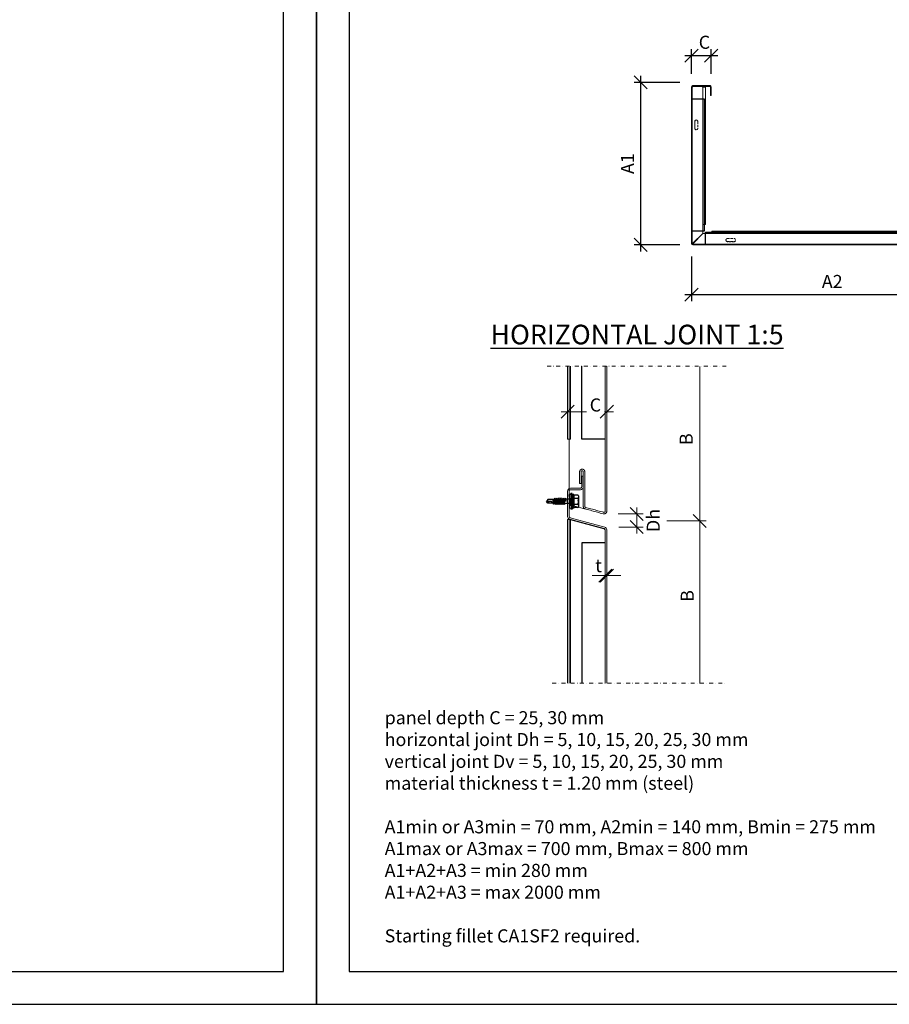
# Model space of a CAD drawing. Units: millimetres. Extents: x 0 to 16800, y 0 to 2970.
# Drawn here: x 14247 to 15576, y 0 to 1505 of the extents above; entities that cross this region are included whole.
import ezdxf

# ---------------------------------------------------------------- set-up
doc = ezdxf.new("R2010")
doc.units = ezdxf.units.MM
for name, pattern in [('DOT', [0.25, 0, -0.25]), ('HIDDEN', [9.525, 6.35, -3.175]), ('PKL', [7, 3, -2, 0, -2])]:
    doc.linetypes.add(name, pattern=pattern)
doc.layers.add('a4sheet', color=2, linetype='Continuous', plot=False)
for name, color, linetype, lineweight in [('border', 2, 'Continuous', 25), ('dimensions', 6, 'Continuous', 15), ('titleBlock', 2, 'Continuous', 15), ('views', 4, 'Continuous', 15)]:
    doc.layers.add(name, color=color, linetype=linetype, lineweight=lineweight)
for name, color, linetype in [('Fasteners', 7, 'Continuous'), ('GRANDE', 5, 'Continuous'), ('Txt_info_en', 3, 'Continuous'), ('Txt_titles_en', 2, 'Continuous'), ('Txt_titles_general', 2, 'Continuous')]:
    doc.layers.add(name, color=color, linetype=linetype)
doc.styles.add('arial', font='arial.ttf')
doc.styles.add('ROMANS', font='romans')
doc.styles.get("Standard").update_dxf_attribs({"font": 'arial.ttf'})
doc.dimstyles.new('ISO-25', dxfattribs={"dimtxt": 2.5, "dimasz": 2.5, "dimexe": 1.25, "dimexo": 0.625, "dimtad": 1, "dimtxsty": 'Standard', "dimcen": 2.5, "dimadec": 0, "dimazin": 0, "dimtfac": 1, "dimtmove": 0, "dimatfit": 3, "dimfxl": 1, "dimarcsym": 0})

# ---------------------------------------------------------------- blocks, each defined once
blk = doc.blocks.new('DrawingSheet')
at = {"layer": 'a4sheet'}
blk.add_lwpolyline([(0, 0), (210, 0), (210, 297), (0, 297)], close=True, dxfattribs=at)
at = {"layer": 'border'}
blk.add_lwpolyline([(5, 5), (205, 5), (205, 292), (5, 292)], close=True, dxfattribs=at)
at = {"layer": 'Txt_titles_en', "style": 'arial'}
for tag, p in [('CONTENTS2', (107.49, 276.61)), ('CONTENTS3', (107.49, 270.14))]:
    blk.add_attdef(tag, p, '', height=3, dxfattribs=at)
at = {"layer": 'Txt_titles_general', "style": 'arial'}
for tag, p in [('CONTENTS1', (107.49, 282.85)), ('CREATED', (22.26, 261.89)), ('REVDATE', (72.26, 261.89)), ('WORKNR', (108.45, 257.35)), ('DRAWINGNR', (158.45, 257.35)), ('RV', (196.98, 257.35)), ('MODELREV', (72.26, 254.89)), ('SCALE', (22.26, 247.89)), ('BUILDING', (72.26, 247.89))]:
    blk.add_attdef(tag, p, '', height=3, dxfattribs=at)
blk = doc.blocks.new('*D159')
at = {"layer": 'Defpoints', "color": 0, "transparency": 16777216}
for p in [(40.41, 129.34), (40.93, 119.3), (64.54, 119.3)]:
    blk.add_point(p, dxfattribs=at)
at = {"layer": 'dimensions', "color": 6, "lineweight": -2, "transparency": 16777216}
for p, q in [((50.41, 129.34), (69.54, 129.34)), ((69.54, 124.34), (59.54, 134.34)), ((64.54, 134.34), (64.54, 114.3)), ((69.54, 114.3), (59.54, 124.3)), ((50.93, 119.3), (69.54, 119.3))]:
    blk.add_line(p, q, dxfattribs=at)
at = {"layer": 'dimensions', "color": 2, "transparency": 16777216, "insert": (77.14, 124.32), "char_height": 12.5, "attachment_point": 5, "rotation": 90, "style": 'ROMANS'}
blk.add_mtext('{\\fArial|b0|i0|c0|p34;\\H0.8x;Dh}', dxfattribs=at)
blk = doc.blocks.new('*D160')
at = {"layer": 'Defpoints', "color": 0, "transparency": 16777216}
for p in [(41.67, 207.41), (11.67, 186.42), (41.67, 186.28)]:
    blk.add_point(p, dxfattribs=at)
at = {"layer": 'dimensions', "color": 6, "lineweight": -2, "transparency": 16777216}
for p, q in [((6.67, 202.41), (16.67, 212.41)), ((11.67, 196.42), (11.67, 212.41)), ((36.67, 202.41), (46.67, 212.41)), ((41.67, 196.28), (41.67, 212.41)), ((6.67, 207.41), (26.04, 207.41)), ((46.67, 207.41), (39.88, 207.41))]:
    blk.add_line(p, q, dxfattribs=at)
at = {"layer": 'dimensions', "color": 2, "transparency": 16777216, "insert": (32.96, 212.58), "char_height": 12.5, "attachment_point": 5, "style": 'ROMANS'}
blk.add_mtext('{\\fArial|b0|i0|c0|p34;\\H0.8x;C}', dxfattribs=at)
blk = doc.blocks.new('A$C55E50EE2')
at = {"layer": 'Fasteners', "linetype": 'Continuous'}
for p, q in [((0, 3.7), (0.24, 6)), ((0, 0), (0, 3.7)), ((0, 3.7), (0.99, 3.6)), ((0, -3.7), (0, 0)), ((0.24, 6), (1.24, 5.9)), ((0.99, 3.6), (1.24, 5.9)), ((0.99, 0), (0.99, 3.6)), ((0.99, -3.6), (0.99, 0)), ((1.68, 5.35), (2.68, 5.25)), ((2.33, 2), (2.68, 5.25)), ((2.33, 0), (2.33, 2)), ((2.33, -2), (2.33, 0)), ((2.68, 0), (2.68, 5.25)), ((2.68, -5.25), (2.68, 0)), ((0, -3.7), (0.99, -3.6)), ((0, -3.7), (0.24, -6)), ((0.24, -6), (1.24, -5.9)), ((0.99, -3.6), (1.24, -5.9)), ((1.68, -5.35), (2.68, -5.25)), ((2.33, -2), (2.68, -5.25))]:
    blk.add_line(p, q, dxfattribs=at)
for centre, radius, start, end in [((2.62, 3.6), 1.62, 180, 260.05795), ((1.73, 5.85), 0.5, 174.9889, 264), ((2.62, -3.6), 1.62, 99.94205, 180), ((1.73, -5.85), 0.5, 96, 185.0111)]:
    blk.add_arc(centre, radius, start, end, dxfattribs=at)
blk = doc.blocks.new('A$C51C92EE1')
at = {"layer": 'Fasteners', "linetype": 'Continuous'}
for p, q in [((0, 2.31), (0, 4.22)), ((0, 2.31), (0, 4.22)), ((0, 0), (0, 2.31)), ((0, 0), (0, 2.31)), ((0, -2.31), (0, 0)), ((0.4, 4.62), (3.2, 4.62)), ((0.4, 2.31), (3.6, 2.31)), ((3.6, 5.25), (4.1, 5.25)), ((3.6, 0), (3.6, 5.25)), ((3.6, -5.25), (3.6, 0)), ((4.1, 5.25), (4.5, 4.78)), ((4.1, 0), (4.1, 5.25)), ((4.1, -5.25), (4.1, 0)), ((4.5, 0), (4.5, 4.78)), ((4.5, 2.3), (5.83, 1.81)), ((4.5, -4.77), (4.5, 0)), ((6, -1.56), (6, 1.4)), ((6.18, 1.75), (10.53, 1.75)), ((9.74, -1.75), (9.79, 0)), ((9.79, 0), (10.63, -1.75)), ((9.79, 0), (10.26, -2.4)), ((9.79, 0), (10.11, -2.4)), ((10.53, 1.75), (10.91, 2.4)), ((10.53, 1.75), (11.33, -1.75)), ((10.91, 2.4), (11.7, -2.4)), ((10.91, 2.4), (11.05, 2.4)), ((11.05, 2.4), (11.84, -2.4)), ((11.05, 2.4), (11.43, 1.75)), ((11.43, 1.75), (12.22, -1.75)), ((11.43, 1.75), (12.12, 1.75)), ((12.12, 1.75), (12.5, 2.4)), ((12.12, 1.75), (12.92, -1.75)), ((12.5, 2.4), (13.3, -2.4)), ((12.5, 2.4), (12.64, 2.4)), ((12.64, 2.4), (13.43, -2.4)), ((12.64, 2.4), (13.02, 1.75)), ((13.02, 1.75), (13.81, -1.75)), ((13.02, 1.75), (13.71, 1.75)), ((13.71, 1.75), (14.09, 2.4)), ((13.71, 1.75), (14.51, -1.75)), ((14.09, 2.4), (14.88, -2.4)), ((14.09, 2.4), (14.23, 2.4)), ((14.23, 2.4), (15.02, -2.4)), ((14.23, 2.4), (14.61, 1.75)), ((14.61, 1.75), (15.4, -1.75)), ((14.61, 1.75), (15.3, 1.75)), ((15.3, 1.75), (15.68, 2.4)), ((15.3, 1.75), (16.1, -1.75)), ((15.68, 2.4), (16.47, -2.4)), ((15.68, 2.4), (15.82, 2.4)), ((15.82, 2.4), (16.61, -2.4)), ((15.82, 2.4), (16.2, 1.75)), ((16.2, 1.75), (16.99, -1.75)), ((16.2, 1.75), (16.89, 1.75)), ((16.89, 1.75), (17.27, 2.4)), ((16.89, 1.75), (17.69, -1.75)), ((17.27, 2.4), (18.06, -2.4)), ((17.27, 2.4), (17.41, 2.4)), ((17.41, 2.4), (18.2, -2.4)), ((17.41, 2.4), (17.79, 1.75)), ((17.79, 1.75), (18.58, -1.75)), ((17.79, 1.75), (18.64, 1.75)), ((18.64, 1.75), (18.85, 2.12)), ((18.64, 1.75), (19.32, -0.28)), ((18.85, 2.12), (19.32, -0.28)), ((18.85, 2.12), (18.99, 2.12)), ((18.99, 2.12), (19.32, -0.28)), ((18.99, 2.12), (19.37, 1.47)), ((19.32, -0.28), (19.37, 1.47)), ((19.37, 1.47), (19.58, 1.4)), ((19.58, -1.4), (19.58, 1.4)), ((19.58, 1.4), (23.33, 1.4)), ((20.33, 0.6), (20.33, 0.57)), ((20.33, 0.57), (20.33, 0.54)), ((20.33, 0.54), (20.34, 0.51)), ((20.34, 0.51), (20.36, 0.48)), ((20.36, 0.48), (20.37, 0.45)), ((20.37, 0.45), (20.39, 0.43)), ((20.39, 0.43), (20.42, 0.4)), ((20.42, 0.4), (20.45, 0.37)), ((20.45, 0.37), (20.48, 0.34)), ((20.48, 0.34), (20.51, 0.32)), ((20.51, 0.32), (20.55, 0.29)), ((20.55, 0.29), (20.59, 0.27)), ((20.59, 0.27), (20.64, 0.24)), ((20.64, 0.24), (20.69, 0.22)), ((20.69, 0.22), (20.74, 0.2)), ((20.74, 0.2), (20.85, 0.16)), ((20.85, 0.16), (20.97, 0.12)), ((20.97, 0.12), (21.1, 0.09)), ((21.1, 0.09), (21.24, 0.06)), ((21.24, 0.06), (21.31, 0.05)), ((21.31, 0.05), (21.46, 0.03)), ((21.46, 0.03), (21.61, 0.01)), ((21.61, 0.01), (21.77, 0)), ((21.77, 0), (21.93, 0)), ((21.93, 0), (24.5, 0)), ((23.33, 1.4), (24.5, 0)), ((23.33, -1.4), (24.5, 0)), ((0, -4.22), (0, -2.31)), ((0.4, -2.31), (3.6, -2.31)), ((0.4, -4.62), (3.2, -4.62)), ((3.6, -5.25), (4.1, -5.25)), ((4.1, -5.25), (4.5, -4.77)), ((4.5, -2.3), (5.83, -1.81)), ((6.18, -1.75), (9.74, -1.75)), ((9.74, -1.75), (10.11, -2.4)), ((10.11, -2.4), (10.26, -2.4)), ((10.26, -2.4), (10.63, -1.75)), ((10.63, -1.75), (11.33, -1.75)), ((11.33, -1.75), (11.7, -2.4)), ((11.7, -2.4), (11.84, -2.4)), ((11.84, -2.4), (12.22, -1.75)), ((12.22, -1.75), (12.92, -1.75)), ((12.92, -1.75), (13.3, -2.4)), ((13.3, -2.4), (13.43, -2.4)), ((13.43, -2.4), (13.81, -1.75)), ((13.81, -1.75), (14.51, -1.75)), ((14.51, -1.75), (14.88, -2.4)), ((14.88, -2.4), (15.02, -2.4)), ((15.02, -2.4), (15.4, -1.75)), ((15.4, -1.75), (16.1, -1.75)), ((16.1, -1.75), (16.47, -2.4)), ((16.47, -2.4), (16.61, -2.4)), ((16.61, -2.4), (16.99, -1.75)), ((16.99, -1.75), (17.69, -1.75)), ((17.69, -1.75), (18.06, -2.4)), ((18.06, -2.4), (18.2, -2.4)), ((18.2, -2.4), (18.58, -1.75)), ((18.58, -1.75), (19.58, -1.4)), ((19.58, -1.4), (23.33, -1.4))]:
    blk.add_line(p, q, dxfattribs=at)
at = {"layer": 'Fasteners', "linetype": 'DOT'}
for p, q in [((0, 3), (0.5, 2.96)), ((0.5, 0), (0.5, 2.96)), ((0.5, -2.96), (0.5, 0)), ((0, -3), (0.5, -2.96))]:
    blk.add_line(p, q, dxfattribs=at)
at = {"layer": 'Fasteners', "linetype": 'Continuous'}
for centre, radius, start, end in [((0.4, 4.22), 0.4, 90, 180), ((0.4, 2.71), 0.4, 180, 270), ((0.4, 1.91), 0.4, 90, 180), ((3.2, 5.02), 0.4, 270, 0), ((6.18, 2.75), 1, 249.8637, 270), ((21.33, 0.6), 1, 126.8699, 180), ((30.16, 19.63), 20, 245.69958, 252.06384), ((0.4, -1.91), 0.4, 180, 270), ((0.4, -2.71), 0.4, 90, 180), ((0.4, -4.22), 0.4, 180, 270), ((3.2, -5.02), 0.4, 0, 90), ((6.18, -2.75), 1, 90, 110.1363), ((42.82, -5.87), 20, 162.93847, 167.09127)]:
    blk.add_arc(centre, radius, start, end, dxfattribs=at)
blk = doc.blocks.new('fastener')
at = {"layer": 'Fasteners'}
for name, p in [('A$C51C92EE1', (-68287.42, -33913.95)), ('A$C55E50EE2', (-68282.92, -33913.95))]:
    blk.add_blockref(name, p, dxfattribs=at)
blk = doc.blocks.new('*D106')
at = {"layer": 'Defpoints', "color": 0, "transparency": 16777216}
for p in [(15273.3, 1162.9), (15703.3, 1162.9), (15703.3, 1084.6)]:
    blk.add_point(p, dxfattribs=at)
at = {"layer": 'dimensions', "color": 6, "lineweight": -2, "transparency": 16777216}
for p, q in [((15273.3, 1142.9), (15273.3, 1074.6)), ((15703.3, 1142.9), (15703.3, 1074.6)), ((15263.3, 1074.6), (15283.3, 1094.6)), ((15263.3, 1084.6), (15713.3, 1084.6)), ((15693.3, 1074.6), (15713.3, 1094.6))]:
    blk.add_line(p, q, dxfattribs=at)
at = {"layer": 'dimensions', "color": 2, "transparency": 16777216, "insert": (15488.3, 1104.7), "char_height": 25, "attachment_point": 5, "style": 'ROMANS'}
blk.add_mtext('{\\fArial|b0|i0|c186|p34;\\H0.8x;A2}', dxfattribs=at)
blk = doc.blocks.new('L500_Upanel_Top')
at = {"layer": 'GRANDE'}
for points in [[(1.2, 223.3), (19.2, 223.3), (19.2, 21.1), (1.2, 21.1)], [(428.8, 223.3), (410.8, 223.3), (410.8, 21.1), (428.8, 21.1)], [(21.1, 1.2), (21.1, 19.2), (408.9, 19.2), (408.9, 1.2)]]:
    blk.add_lwpolyline(points, dxfattribs=at)
at = {"layer": 'views'}
for p, q in [((0, 2.2), (0, 241.1)), ((1.2, 241.1), (1.2, 2.2)), ((27.8, 243.3), (2.2, 243.3)), ((2.2, 242.1), (27.8, 242.1)), ((16.3, 241.9), (2.5, 241.9)), ((16.6, 241.9), (16.3, 241.9)), ((17.1, 241.1), (17.1, 17.2)), ((17.1, 241.1), (18.3, 241.1)), ((18.3, 241.1), (21.1, 241.1)), ((21.1, 31.2), (21.1, 241.1)), ((27.8, 243.3), (28.8, 243.3)), ((28.8, 243.3), (28.8, 243.1)), ((28.8, 241.1), (28.8, 228.3)), ((30, 228.3), (30, 241.1)), ((400, 228.3), (400, 241.1)), ((402.2, 243.3), (401.2, 243.3)), ((401.2, 243.3), (401.2, 243.1)), ((401.2, 241.1), (401.2, 228.3)), ((402.2, 243.3), (427.8, 243.3)), ((427.8, 242.1), (402.2, 242.1)), ((408.9, 31.2), (408.9, 241.1)), ((411.7, 241.1), (408.9, 241.1)), ((412.9, 241.1), (411.7, 241.1)), ((412.9, 241.1), (412.9, 17.2)), ((413.4, 241.9), (413.7, 241.9)), ((413.7, 241.9), (427.5, 241.9)), ((428.8, 241.1), (428.8, 2.2)), ((430, 2.2), (430, 241.1)), ((28.8, 228.3), (30, 228.3)), ((401.2, 228.3), (400, 228.3)), ((21.1, 31.2), (17.1, 31.2)), ((408.9, 31.2), (412.9, 31.2)), ((2.1, 2.3), (17.1, 17.2)), ((2.3, 2.1), (17.2, 17.1)), ((17.2, 17.1), (412.8, 17.1)), ((398.8, 21.1), (31.2, 21.1)), ((31.2, 21.1), (31.2, 17.1)), ((398.8, 21.1), (398.8, 17.1)), ((427.7, 2.1), (412.8, 17.1)), ((427.9, 2.3), (412.9, 17.2)), ((2.1, 2.3), (1.2, 2.3)), ((2.2, 1.2), (427.8, 1.2)), ((427.8, 0), (2.2, 0)), ((2.3, 2.1), (2.3, 1.2)), ((427.7, 2.1), (427.7, 1.2)), ((427.9, 2.3), (428.8, 2.3))]:
    blk.add_line(p, q, dxfattribs=at)
at = {"layer": 'views', "linetype": 'HIDDEN', "ltscale": 0.5}
for p, q in [((4.8, 178.3), (4.8, 188.3)), ((5.1, 188.3), (5.1, 178.3)), ((9.6, 188.3), (9.6, 178.3)), ((420.4, 188.3), (420.4, 178.3)), ((424.9, 188.3), (424.9, 178.3)), ((425.2, 178.3), (425.2, 188.3)), ((55, 9.6), (65, 9.6)), ((55, 5.1), (65, 5.1)), ((65, 4.8), (55, 4.8)), ((375, 9.6), (365, 9.6)), ((375, 5.1), (365, 5.1)), ((365, 4.8), (375, 4.8))]:
    blk.add_line(p, q, dxfattribs=at)
at = {"layer": 'views'}
for centre, radius, start, end in [((2.2, 241.1), 2.2, 90, 180), ((2.2, 241.1), 1, 90, 180), ((27.8, 241.1), 2.2, 0, 90), ((27.8, 241.1), 1, 0, 90), ((402.2, 241.1), 2.2, 90, 180), ((402.2, 241.1), 1, 90, 180), ((427.8, 241.1), 2.2, 0, 90), ((427.8, 241.1), 1, 0, 90), ((2.2, 2.2), 2.2, 180, 270), ((2.2, 2.2), 1, 180, 270), ((427.8, 2.2), 1, 270, 0), ((427.8, 2.2), 2.2, 270, 0)]:
    blk.add_arc(centre, radius, start, end, dxfattribs=at)
at = {"layer": 'views', "linetype": 'HIDDEN', "ltscale": 0.5}
for centre, major_axis, start_param, end_param in [((7.2, 188.3), (0, 2.5), 4.712389, 7.853982), ((7.5, 188.3), (0, 2.5), 0.064352, 1.570796), ((7.2, 178.3), (0, -2.5), 4.712389, 7.853982), ((7.5, 178.3), (0, -2.5), 4.712389, 6.218833), ((55, 7.2), (-2.5, 0), 4.712389, 7.853982), ((55, 7.5), (-2.5, 0), 0.064352, 1.570796), ((65, 7.2), (2.5, 0), 4.712389, 7.853982), ((65, 7.5), (2.5, 0), 4.712389, 6.218833)]:
    blk.add_ellipse(centre, major_axis=major_axis, ratio=0.965926, start_param=start_param, end_param=end_param, dxfattribs=at)
at = {"layer": 'views', "linetype": 'HIDDEN', "ltscale": 0.5, "extrusion": (0, 0, -1)}
for centre, major_axis, start_param, end_param in [((422.8, 188.3), (0, 2.5), 4.712389, 7.853982), ((422.5, 188.3), (0, 2.5), 0.064352, 1.570796), ((422.8, 178.3), (0, -2.5), 4.712389, 7.853982), ((422.5, 178.3), (0, -2.5), 4.712389, 6.218833), ((365, 7.2), (-2.5, 0), 4.712389, 7.853982), ((365, 7.5), (-2.5, 0), 4.712389, 6.218833), ((375, 7.2), (2.5, 0), 4.712389, 7.853982), ((375, 7.5), (2.5, 0), 0.064352, 1.570796)]:
    blk.add_ellipse(centre, major_axis=major_axis, ratio=0.965926, start_param=start_param, end_param=end_param, dxfattribs=at)
at = {"layer": 'views'}
for points, knots in [([(1.2, 241.1), (1.2, 241.3), (1.5, 241.5), (2, 241.7), (2.1, 241.8), (2.3, 241.9), (2.5, 241.9)], [0, 0, 0, 0, 0.741255, 0.741255, 0.741255, 1, 1, 1, 1]), ([(16.6, 241.9), (17.4, 241.7), (18, 241.5), (18.2, 241.2), (18.2, 241.2), (18.3, 241.2), (18.3, 241.1)], [-1, -1, -1, -1, -0.156778, -0.156778, -0.156778, 0, 0, 0, 0]), ([(413.4, 241.9), (412.6, 241.7), (412, 241.5), (411.8, 241.2), (411.8, 241.2), (411.7, 241.2), (411.7, 241.1)], [-1, -1, -1, -1, -0.156778, -0.156778, -0.156778, 0, 0, 0, 0]), ([(428.8, 241.1), (428.8, 241.3), (428.5, 241.5), (428, 241.7), (427.9, 241.8), (427.7, 241.9), (427.5, 241.9)], [0, 0, 0, 0, 0.741255, 0.741255, 0.741255, 1, 1, 1, 1])]:
    blk.add_open_spline(points, degree=3, knots=knots, dxfattribs=at)
for points in [[(2.2, 241.8), (1.9, 241.7), (1.6, 241.7), (1.3, 241.6)], [(17.1, 241.1), (17.1, 241.4), (16.7, 241.7), (16.3, 241.9)], [(412.9, 241.1), (412.9, 241.4), (413.3, 241.7), (413.7, 241.9)], [(427.8, 241.8), (428.1, 241.7), (428.4, 241.7), (428.7, 241.6)]]:
    blk.add_open_spline(points, degree=3, dxfattribs=at)
blk = doc.blocks.new('*D111')
at = {"layer": 'Defpoints', "color": 0, "transparency": 16777216}
for p in [(15275.5, 1409), (15195.5, 1160.7), (15275.5, 1160.7)]:
    blk.add_point(p, dxfattribs=at)
at = {"layer": 'dimensions', "color": 6, "lineweight": -2, "transparency": 16777216}
for p, q in [((15205.5, 1399), (15185.5, 1419)), ((15195.5, 1419), (15195.5, 1150.7)), ((15255.5, 1409), (15185.5, 1409)), ((15205.5, 1150.7), (15185.5, 1170.7)), ((15255.5, 1160.7), (15185.5, 1160.7))]:
    blk.add_line(p, q, dxfattribs=at)
at = {"layer": 'dimensions', "color": 2, "transparency": 16777216, "insert": (15175.4, 1284.8), "char_height": 25, "attachment_point": 5, "rotation": 90, "style": 'ROMANS'}
blk.add_mtext('{\\fArial|b0|i0|c186|p34;\\H0.8x;A1}', dxfattribs=at)
blk = doc.blocks.new('*D118')
at = {"layer": 'Defpoints', "color": 0, "transparency": 16777216}
for p in [(15273.3, 1449.7), (15273.3, 1401.8), (15303.3, 1401.8)]:
    blk.add_point(p, dxfattribs=at)
at = {"layer": 'dimensions', "color": 6, "lineweight": -2, "transparency": 16777216}
for p, q in [((15263.3, 1439.7), (15283.3, 1459.7)), ((15273.3, 1421.8), (15273.3, 1459.7)), ((15293.3, 1439.7), (15313.3, 1459.7)), ((15303.3, 1421.8), (15303.3, 1459.7)), ((15313.3, 1449.7), (15263.3, 1449.7))]:
    blk.add_line(p, q, dxfattribs=at)
at = {"layer": 'dimensions', "color": 2, "transparency": 16777216, "insert": (15293, 1470.3), "char_height": 25, "attachment_point": 5, "style": 'ROMANS'}
blk.add_mtext('{\\fArial|b0|i0|c0|p34;\\H0.8x;C}', dxfattribs=at)
blk = doc.blocks.new('L500_HorJoint')
at = {"color": 1, "linetype": 'PKL'}
for points in [[(-3.97, 242.22), (133.53, 242.22)], [(0, 0), (133.53, 0)]]:
    blk.add_lwpolyline(points, dxfattribs=at)
at = {"layer": 'dimensions', "color": 6}
for p, q in [((112.68, 118.99), (112.68, 241.89)), ((117.68, 118.99), (107.68, 128.99)), ((117.68, 118.99), (107.68, 128.99)), ((112.68, -0.33), (112.68, 128.99)), ((87.46, 123.99), (117.68, 123.99)), ((87.46, 123.99), (117.68, 123.99)), ((35.47, 77.23), (45.47, 87.23)), ((36.67, 77.23), (46.67, 87.23))]:
    blk.add_line(p, q, dxfattribs=at)
blk.add_lwpolyline([(30.52, 82.23), (52.27, 82.23)], dxfattribs=at)
at = {"layer": 'GRANDE'}
for points in [[(40.47, 186.42), (22.47, 186.42), (22.47, 242.22)], [(40.47, 107.18), (22.47, 107.18), (22.47, 0)]]:
    blk.add_lwpolyline(points, dxfattribs=at)
at = {"layer": 'views'}
for p, q in [((11.67, 186.42), (11.67, 242.22)), ((13.87, 186.42), (13.87, 242.22)), ((11.67, 186.42), (13.87, 186.42)), ((11.67, 125.13), (12.87, 125.13)), ((39.47, 118.01), (13.87, 124.86))]:
    blk.add_line(p, q, dxfattribs=at)
for points in [[(25.3, 133.09), (12.87, 136.42), (12.87, 242.22)], [(11.67, 0), (11.67, 125.13)], [(12.87, 0), (12.87, 125.13)], [(13.87, 0), (13.87, 124.86)]]:
    blk.add_lwpolyline(points, dxfattribs=at)
blk.add_lwpolyline([(41.67, 0), (41.67, 117.18, 0.339454), (40.04, 119.3), (13.6, 126.38, -0.339454), (12.86, 127.35), (12.86, 146.73, -0.414214), (13.86, 147.73), (21.46, 147.73, 0.414214), (23.66, 149.93), (23.66, 158.23), (22.46, 158.23), (22.46, 149.93, -0.414214), (21.46, 148.93), (13.86, 148.93, 0.414214), (11.66, 146.73), (11.66, 127.35, 0.339454), (13.29, 125.23), (39.73, 118.14, -0.339454), (40.47, 117.18), (40.47, 0)], format="xyb", dxfattribs=at)
blk.add_rational_spline([(41.67, 242.22), (41.67, 223.62), (41.67, 205.02), (41.67, 186.42), (41.67, 168.14), (41.67, 149.85), (41.67, 131.57), (41.67, 130.87), (41.36, 130.25), (40.81, 129.82), (40.25, 129.4), (39.57, 129.26), (38.9, 129.44), (34.36, 130.66), (29.83, 131.87), (25.3, 133.09), (24.3, 133.36), (23.67, 134.18), (23.67, 135.21), (23.67, 143.98), (23.67, 152.75), (23.67, 161.52), (23.67, 161.99), (23.34, 162.32), (22.87, 162.32), (22.4, 162.32), (22.07, 161.99), (22.07, 161.52), (22.07, 158.52), (22.07, 155.52), (22.07, 152.52), (21.67, 152.52), (21.27, 152.52), (20.87, 152.52), (20.87, 155.52), (20.87, 158.52), (20.87, 161.52), (20.87, 162.7), (21.7, 163.52), (22.87, 163.52), (24.04, 163.52), (24.87, 162.7), (24.87, 161.52), (24.87, 152.75), (24.87, 143.98), (24.87, 135.21), (24.87, 134.74), (25.15, 134.37), (25.61, 134.25), (30.14, 133.03), (34.67, 131.82), (39.21, 130.6), (39.51, 130.52), (39.82, 130.58), (40.08, 130.78), (40.33, 130.97), (40.47, 131.25), (40.47, 131.57), (40.47, 149.85), (40.47, 168.14), (40.47, 186.42), (40.47, 205.02), (40.47, 223.62), (40.47, 242.22)], [1, 1, 1, 1, 1, 1, 1, 0.931248494355, 0.931248494355, 1, 0.931248494355, 0.931248494355, 1, 1, 1, 1, 0.862235560194, 0.862235560194, 1, 1, 1, 1, 0.804737854124, 0.804737854124, 1, 0.804737854124, 0.804737854124, 1, 1, 1, 1, 1, 1, 1, 1, 1, 1, 0.804737854124, 0.804737854124, 1, 0.804737854124, 0.804737854124, 1, 1, 1, 1, 0.862235560194, 0.862235560194, 1, 1, 1, 1, 0.931248494355, 0.931248494355, 1, 0.931248494355, 0.931248494355, 1, 1, 1, 1, 1, 1, 1], degree=3, knots=[-1.017356, -1.017356, -1.017356, -1.017356, 0, 0, 0, 1, 1, 1, 1.916298, 1.916298, 1.916298, 2.832596, 2.832596, 2.832596, 3.81412, 3.81412, 3.81412, 5.123117, 5.123117, 5.123117, 6.123117, 6.123117, 6.123117, 7.693913, 7.693913, 7.693913, 9.26471, 9.26471, 9.26471, 10.26471, 10.26471, 10.26471, 11.26471, 11.26471, 11.26471, 12.26471, 12.26471, 12.26471, 13.835506, 13.835506, 13.835506, 15.406302, 15.406302, 15.406302, 16.406302, 16.406302, 16.406302, 17.715299, 17.715299, 17.715299, 18.715299, 18.715299, 18.715299, 19.631597, 19.631597, 19.631597, 20.547895, 20.547895, 20.547895, 21.547895, 21.547895, 21.547895, 22.565251, 22.565251, 22.565251, 22.565251], dxfattribs=at)
for points, knots in [([(12.87, 125.13), (12.87, 125.06), (13.21, 124.98), (13.65, 124.9), (13.72, 124.89), (13.79, 124.88), (13.87, 124.86)], [0, 0, 0, 0, 1.350716, 1.350716, 1.350716, 1.570796, 1.570796, 1.570796, 1.570796]), ([(40.47, 117.18), (40.47, 117.41), (40.12, 117.65), (39.68, 117.89), (39.61, 117.93), (39.54, 117.97), (39.47, 118.01)], [0, 0, 0, 0, 0.859892, 0.859892, 0.859892, 1, 1, 1, 1])]:
    blk.add_open_spline(points, degree=3, knots=knots, dxfattribs=at)
blk.add_open_spline([(39.47, 118.01), (39.73, 117.94), (39.99, 117.88), (40.23, 117.82)], degree=3, dxfattribs=at)
at = {"rotation": 180}
blk.add_blockref('fastener', (-68267.38, -33775.02), dxfattribs=at)
at = {"layer": 'dimensions', "color": 2, "char_height": 12.5, "attachment_point": 5, "rotation": 90, "style": 'ROMANS'}
for insert in [(102.33, 186.49), (103.13, 66.66)]:
    blk.add_mtext('{\\fArial|b0|i0|c0|p34;\\H0.8x;B}', dxfattribs=dict(at, insert=insert))
at = {"layer": 'dimensions', "color": 2, "insert": (35.34, 89.82), "char_height": 12.5, "attachment_point": 5, "style": 'ROMANS'}
blk.add_mtext('{\\fArial|b0|i0|c0|p34;\\H0.8x;t}', dxfattribs=at)
at = {"layer": 'Txt_info_en', "color": 2, "insert": (64.78, 273.91), "char_height": 15, "width": 466.9091, "attachment_point": 2, "style": 'ROMANS'}
blk.add_mtext('{\\fArial|b0|i0|c0|p34;\\LHORIZONTAL JOINT\\fArial|b0|i0|c186|p34; 1:5}', dxfattribs=at)
at = {"layer": 'dimensions'}
dim = blk.add_linear_dim(base=(41.67, 207.41), p1=(11.67, 186.42), p2=(41.67, 186.28), text='{\\fArial|b0|i0|c0|p34;\\H0.8x;C}', dimstyle='ISO-25', override={"dimscale": 5, "dimasz": 3, "dimexe": 1, "dimexo": 2, "dimgap": 0.5, "dimtad": 0, "dimdec": 0, "dimtxsty": 'ROMANS', "dimtsz": 1, "dimdle": 1, "dimclrd": 6, "dimclre": 6, "dimclrt": 2, "dimtix": 1, "dimtmove": 2, "dimtvp": 1}, dxfattribs=at)
dim.commit()
dim.dimension.update_dxf_attribs({"geometry": '*D160', "text_midpoint": (32.96, 212.58), "dimtype": 128})
dim = blk.add_linear_dim(base=(64.54, 119.3), p1=(40.41, 129.34), p2=(40.93, 119.3), angle=90, text='{\\fArial|b0|i0|c0|p34;\\H0.8x;Dh}', dimstyle='ISO-25', override={"dimscale": 5, "dimasz": 3, "dimexe": 1, "dimexo": 2, "dimgap": 0.5, "dimtad": 0, "dimdec": 0, "dimtxsty": 'ROMANS', "dimtsz": 1, "dimdle": 1, "dimclrd": 6, "dimclre": 6, "dimclrt": 2, "dimtix": 1, "dimtmove": 2, "dimtvp": 1}, dxfattribs=at)
dim.commit()
dim.dimension.update_dxf_attribs({"geometry": '*D159', "text_midpoint": (77.14, 124.32), "dimtype": 128})

msp = doc.modelspace()

# ---------------------------------------------------------------- block references
at = {"layer": 'titleBlock', "xscale": 10, "yscale": 10, "zscale": 10}
for p in [(12600, 0), (14700, 0)]:
    msp.add_blockref('DrawingSheet', p, dxfattribs=at)
at = {"layer": 'views'}
msp.add_blockref('L500_Upanel_Top', (15273.3, 1160.7), dxfattribs=at)
at = {"layer": 'views', "xscale": 2, "yscale": 2, "zscale": 2}
msp.add_blockref('L500_HorJoint', (15060.5, 490.8), dxfattribs=at)

# ---------------------------------------------------------------- texts
at = {"layer": 'Txt_info_en', "color": 3, "insert": (14804.4, 448), "char_height": 20, "width": 851.733, "attachment_point": 1, "style": 'ROMANS'}
msp.add_mtext('{\\fArial|b0|i0|c0|p34;panel depth C = \\fArial|b0|i0|c186|p34;25, 30 \\fArial|b0|i0|c0|p34;mm\\Phorizontal joint Dh = \\fArial|b0|i0|c186|p34;5, 10, 15, 20, 25, 30\\fArial|b0|i0|c0|p34; mm\\Pvertical joint Dv = \\fArial|b0|i0|c186|p34;5, 10, 15, 20, 25, 30\\fArial|b0|i0|c0|p34; mm\\Pmaterial thickness t = \\fArial|b0|i0|c186|p34;1.20\\fArial|b0|i0|c0|p34; mm (\\fArial|b0|i0|c186|p34;steel\\fArial|b0|i0|c0|p34;)\\fArial|b0|i0|c186|p34;\\P\\fArial|b0|i0|c0|p34;\\P\\fArial|b0|i0|c186|p34;A1min or A3min = 70 mm, A2min = 140 mm, Bmin = 275 mm\\PA1max or A3max = 700 mm, Bmax = 800 mm\\PA1+A2+A3 = min 280 mm\\PA1+A2+A3 = max 2000 mm\\P\\PStarting fillet CA1SF2 required.}', dxfattribs=at)

# ---------------------------------------------------------------- dimensions: what is measured, and where the dimension line sits
at = {"layer": 'dimensions'}
dim = msp.add_linear_dim(base=(15273.3, 1449.7), p1=(15303.3, 1401.8), p2=(15273.3, 1401.8), text='{\\fArial|b0|i0|c0|p34;\\H0.8x;C}', dimstyle='ISO-25', override={"dimscale": 10, "dimasz": 3, "dimexe": 1, "dimexo": 2, "dimgap": 0.5, "dimtad": 0, "dimdec": 0, "dimtxsty": 'ROMANS', "dimtsz": 1, "dimdle": 1, "dimclrd": 6, "dimclre": 6, "dimclrt": 2, "dimtvp": 1}, dxfattribs=at)
dim.commit()
dim.dimension.update_dxf_attribs({"geometry": '*D118', "text_midpoint": (15293, 1449.7), "dimtype": 160})
for base, p1, p2, angle, text, picture, middle in [((15195.5, 1160.7), (15275.5, 1409), (15275.5, 1160.7), 90, '{\\fArial|b0|i0|c186|p34;\\H0.8x;A1}', '*D111', (15175.4, 1284.8)), ((15703.3, 1084.6), (15273.3, 1162.9), (15703.3, 1162.9), 180, '{\\fArial|b0|i0|c186|p34;\\H0.8x;A2}', '*D106', (15488.3, 1104.7))]:
    dim = msp.add_linear_dim(base=base, p1=p1, p2=p2, angle=angle, text=text, dimstyle='ISO-25', override={"dimscale": 10, "dimasz": 3, "dimexe": 1, "dimexo": 2, "dimgap": 0.5, "dimtad": 0, "dimdec": 0, "dimtxsty": 'ROMANS', "dimtsz": 1, "dimdle": 1, "dimclrd": 6, "dimclre": 6, "dimclrt": 2, "dimtix": 1, "dimtmove": 2, "dimtvp": 1}, dxfattribs=at)
    dim.commit()
    dim.dimension.update_dxf_attribs({"geometry": picture, "text_midpoint": middle})

doc.saveas('drawing.dxf')
